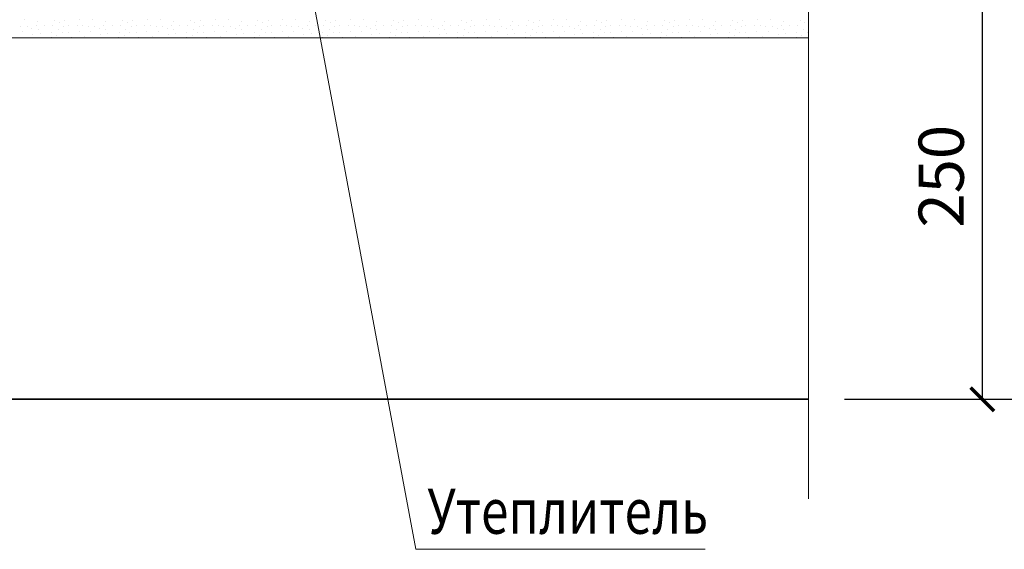
# Model space of a CAD drawing. Units: millimetres. Extents: x -35802 to 114152, y 36512 to 157792.
# Drawn here: x -18394 to -17849, y 54808 to 55101 of the extents above; entities that cross this region are included whole.
import ezdxf

# ---------------------------------------------------------------- set-up
doc = ezdxf.new("R2010")
doc.units = ezdxf.units.MM
doc.header["$PDMODE"] = 65
for name, color, linetype, lineweight in [('0.09 спло%%cная линия', 7, 'Continuous', 9), ('0.13 спло%%cная линия', 7, 'Continuous', 13), ('0.18 спло%%cная линия', 7, 'Continuous', 18), ('0.35 спло%%cная линия', 7, 'Continuous', 35), ('Размерная линия Общее', 7, 'Continuous', 25)]:
    doc.layers.add(name, color=color, linetype=linetype, lineweight=lineweight)
doc.styles.add('ARIAL', font='ARIALN.TTF', dxfattribs={"width": 0.9})
doc.dimstyles.get("Standard").update_dxf_attribs({"dimtxt": 25, "dimasz": 13, "dimexe": 0.18, "dimexo": 0.0625, "dimgap": 10, "dimtad": 1, "dimdec": 0, "dimrnd": 5, "dimzin": 0, "dimdsep": 46, "dimtxsty": 'ARIAL', "dimblk": 'ARCHTICK', "dimcen": 0.09, "dimadec": 0, "dimazin": 0, "dimtfac": 1, "dimtdec": 0, "dimtofl": 0, "dimtmove": 0, "dimatfit": 3, "dimfxl": 1, "dimtolj": 1, "dimtzin": 0, "dimarcsym": 0})

# ---------------------------------------------------------------- blocks, each defined once
blk = doc.blocks.new('_ArchTick')
at = {"color": 0, "linetype": 'ByBlock', "const_width": 0.15}
blk.add_lwpolyline([(-0.5, -0.5), (0.5, 0.5)], dxfattribs=at)
blk = doc.blocks.new('*D966')
at = {"layer": 'DEFPOINTS', "color": 0, "linetype": 'Continuous', "lineweight": 9}
for p in [(-17917.84, 55490.91), (-17699.56, 55490.91), (-17917.84, 54890.91)]:
    blk.add_point(p, dxfattribs=at)
at = {"layer": 'Размерная линия Общее', "color": 0, "linetype": 'Continuous', "lineweight": -2}
for p, q in [((-17917.78, 55490.91), (-17699.38, 55490.91)), ((-17699.56, 54890.91), (-17699.56, 55490.91)), ((-17917.78, 54890.91), (-17699.38, 54890.91))]:
    blk.add_line(p, q, dxfattribs=at)
at = {"layer": 'Размерная линия Общее', "color": 0, "linetype": 'Continuous', "lineweight": -2, "xscale": 13, "yscale": 13, "zscale": 13}
for p, rotation in [((-17699.56, 55490.91), 90), ((-17699.56, 54890.91), 270)]:
    blk.add_blockref('_ArchTick', p, dxfattribs=dict(at, rotation=rotation))
at = {"layer": 'Размерная линия Общее', "color": 0, "linetype": 'Continuous', "lineweight": 13, "insert": (-17722.32, 55189.27), "char_height": 25, "attachment_point": 5, "rotation": 90, "style": 'ARIAL'}
blk.add_mtext('\\A1;600', dxfattribs=at)
blk = doc.blocks.new('*D967')
at = {"layer": 'DEFPOINTS', "color": 0, "linetype": 'Continuous', "lineweight": 9}
for p in [(-17917.84, 55390.91), (-17771.59, 55390.91), (-17901.26, 54890.91)]:
    blk.add_point(p, dxfattribs=at)
at = {"layer": 'Размерная линия Общее', "color": 0, "linetype": 'Continuous', "lineweight": -2}
for p, q in [((-17917.78, 55390.91), (-17771.41, 55390.91)), ((-17771.59, 54890.91), (-17771.59, 55390.91)), ((-17901.2, 54890.91), (-17771.41, 54890.91))]:
    blk.add_line(p, q, dxfattribs=at)
at = {"layer": 'Размерная линия Общее', "color": 0, "linetype": 'Continuous', "lineweight": -2, "xscale": 13, "yscale": 13, "zscale": 13}
for p, rotation in [((-17771.59, 55390.91), 90), ((-17771.59, 54890.91), 270)]:
    blk.add_blockref('_ArchTick', p, dxfattribs=dict(at, rotation=rotation))
at = {"layer": 'Размерная линия Общее', "color": 0, "linetype": 'Continuous', "lineweight": 13, "insert": (-17794.36, 55139.27), "char_height": 25, "attachment_point": 5, "rotation": 90, "style": 'ARIAL'}
blk.add_mtext('\\A1;500', dxfattribs=at)
blk = doc.blocks.new('УЗОР_1391')
at = {"layer": '0.09 спло%%cная линия', "color": 0, "linetype": 'Continuous', "lineweight": 9}
for p, q in [((-44825.55, -25971.1875), (-44825.55, -25971.1875)), ((-44819.25, -25974.15), (-44819.25, -25974.15)), ((-44818.275, -25972.0125), (-44818.275, -25972.0125)), ((-44810.2875, -25974.375), (-44810.2875, -25974.375)), ((-44809.05, -25971.4125), (-44809.05, -25971.4125)), ((-44806.3875, -25972.875), (-44806.3875, -25972.875)), ((-44803.4625, -25971.3375), (-44803.4625, -25971.3375)), ((-44795.2875, -25971.225), (-44795.2875, -25971.225)), ((-44788.05, -25971.1875), (-44788.05, -25971.1875)), ((-44781.75, -25974.15), (-44781.75, -25974.15)), ((-44780.775, -25972.0125), (-44780.775, -25972.0125)), ((-44772.7875, -25974.375), (-44772.7875, -25974.375)), ((-44771.55, -25971.4125), (-44771.55, -25971.4125)), ((-44768.8875, -25972.875), (-44768.8875, -25972.875)), ((-44765.9625, -25971.3375), (-44765.9625, -25971.3375)), ((-44757.7875, -25971.225), (-44757.7875, -25971.225)), ((-44750.55, -25971.1875), (-44750.55, -25971.1875)), ((-44744.25, -25974.15), (-44744.25, -25974.15)), ((-44743.275, -25972.0125), (-44743.275, -25972.0125)), ((-44735.2875, -25974.375), (-44735.2875, -25974.375)), ((-44734.05, -25971.4125), (-44734.05, -25971.4125)), ((-44731.3875, -25972.875), (-44731.3875, -25972.875)), ((-44728.4625, -25971.3375), (-44728.4625, -25971.3375)), ((-44720.2875, -25971.225), (-44720.2875, -25971.225)), ((-44713.05, -25971.1875), (-44713.05, -25971.1875)), ((-44706.75, -25974.15), (-44706.75, -25974.15)), ((-44705.775, -25972.0125), (-44705.775, -25972.0125)), ((-44697.7875, -25974.375), (-44697.7875, -25974.375)), ((-44696.55, -25971.4125), (-44696.55, -25971.4125)), ((-44693.8875, -25972.875), (-44693.8875, -25972.875)), ((-44690.9625, -25971.3375), (-44690.9625, -25971.3375)), ((-44682.7875, -25971.225), (-44682.7875, -25971.225)), ((-44675.55, -25971.1875), (-44675.55, -25971.1875)), ((-44669.25, -25974.15), (-44669.25, -25974.15)), ((-44668.275, -25972.0125), (-44668.275, -25972.0125)), ((-44660.2875, -25974.375), (-44660.2875, -25974.375)), ((-44659.05, -25971.4125), (-44659.05, -25971.4125)), ((-44656.3875, -25972.875), (-44656.3875, -25972.875)), ((-44653.4625, -25971.3375), (-44653.4625, -25971.3375)), ((-44645.2875, -25971.225), (-44645.2875, -25971.225)), ((-44638.05, -25971.1875), (-44638.05, -25971.1875)), ((-44631.75, -25974.15), (-44631.75, -25974.15)), ((-44630.775, -25972.0125), (-44630.775, -25972.0125)), ((-44622.7875, -25974.375), (-44622.7875, -25974.375)), ((-44621.55, -25971.4125), (-44621.55, -25971.4125)), ((-44618.8875, -25972.875), (-44618.8875, -25972.875)), ((-44615.9625, -25971.3375), (-44615.9625, -25971.3375)), ((-44607.7875, -25971.225), (-44607.7875, -25971.225)), ((-44600.55, -25971.1875), (-44600.55, -25971.1875)), ((-44594.25, -25974.15), (-44594.25, -25974.15)), ((-44593.275, -25972.0125), (-44593.275, -25972.0125)), ((-44585.2875, -25974.375), (-44585.2875, -25974.375)), ((-44584.05, -25971.4125), (-44584.05, -25971.4125)), ((-44581.3875, -25972.875), (-44581.3875, -25972.875)), ((-44578.4625, -25971.3375), (-44578.4625, -25971.3375)), ((-44570.2875, -25971.225), (-44570.2875, -25971.225)), ((-44563.05, -25971.1875), (-44563.05, -25971.1875)), ((-44556.75, -25974.15), (-44556.75, -25974.15)), ((-44555.775, -25972.0125), (-44555.775, -25972.0125)), ((-44547.7875, -25974.375), (-44547.7875, -25974.375)), ((-44546.55, -25971.4125), (-44546.55, -25971.4125)), ((-44543.8875, -25972.875), (-44543.8875, -25972.875)), ((-44540.9625, -25971.3375), (-44540.9625, -25971.3375)), ((-44532.7875, -25971.225), (-44532.7875, -25971.225)), ((-44525.55, -25971.1875), (-44525.55, -25971.1875)), ((-44519.25, -25974.15), (-44519.25, -25974.15)), ((-44518.275, -25972.0125), (-44518.275, -25972.0125)), ((-44510.2875, -25974.375), (-44510.2875, -25974.375)), ((-44509.05, -25971.4125), (-44509.05, -25971.4125)), ((-44506.3875, -25972.875), (-44506.3875, -25972.875)), ((-44503.4625, -25971.3375), (-44503.4625, -25971.3375)), ((-44495.2875, -25971.225), (-44495.2875, -25971.225)), ((-44488.05, -25971.1875), (-44488.05, -25971.1875)), ((-44481.75, -25974.15), (-44481.75, -25974.15)), ((-44480.775, -25972.0125), (-44480.775, -25972.0125)), ((-44472.7875, -25974.375), (-44472.7875, -25974.375)), ((-44471.55, -25971.4125), (-44471.55, -25971.4125)), ((-44468.8875, -25972.875), (-44468.8875, -25972.875)), ((-44465.9625, -25971.3375), (-44465.9625, -25971.3375)), ((-44457.7875, -25971.225), (-44457.7875, -25971.225)), ((-44450.55, -25971.1875), (-44450.55, -25971.1875)), ((-44444.25, -25974.15), (-44444.25, -25974.15)), ((-44443.275, -25972.0125), (-44443.275, -25972.0125)), ((-44435.2875, -25974.375), (-44435.2875, -25974.375)), ((-44434.05, -25971.4125), (-44434.05, -25971.4125)), ((-44431.3875, -25972.875), (-44431.3875, -25972.875)), ((-44428.4625, -25971.3375), (-44428.4625, -25971.3375)), ((-44420.2875, -25971.225), (-44420.2875, -25971.225)), ((-44413.05, -25971.1875), (-44413.05, -25971.1875)), ((-44406.75, -25974.15), (-44406.75, -25974.15)), ((-44405.775, -25972.0125), (-44405.775, -25972.0125)), ((-44397.7875, -25974.375), (-44397.7875, -25974.375)), ((-44396.55, -25971.4125), (-44396.55, -25971.4125)), ((-44393.8875, -25972.875), (-44393.8875, -25972.875)), ((-44827.95, -25974.6375), (-44827.95, -25974.6375)), ((-44826.6375, -25977.7875), (-44826.6375, -25977.7875)), ((-44824.2375, -25974.6375), (-44824.2375, -25974.6375)), ((-44821.6125, -25975.9875), (-44821.6125, -25975.9875)), ((-44821.1625, -25979.2875), (-44821.1625, -25979.2875)), ((-44818.2375, -25976.325), (-44818.2375, -25976.325)), ((-44817.0375, -25979.025), (-44817.0375, -25979.025)), ((-44814.75, -25974.5625), (-44814.75, -25974.5625)), ((-44810.85, -25978.2), (-44810.85, -25978.2)), ((-44807.9625, -25979.7), (-44807.9625, -25979.7)), ((-44807.1375, -25976.4), (-44807.1375, -25976.4)), ((-44804.85, -25977.975), (-44804.85, -25977.975)), ((-44803.95, -25974.75), (-44803.95, -25974.75)), ((-44801.5125, -25974.6), (-44801.5125, -25974.6)), ((-44801.5125, -25978.3125), (-44801.5125, -25978.3125)), ((-44796.6375, -25974.6), (-44796.6375, -25974.6)), ((-44795.4375, -25977.75), (-44795.4375, -25977.75)), ((-44793.375, -25974.6), (-44793.375, -25974.6)), ((-44790.45, -25974.6375), (-44790.45, -25974.6375)), ((-44789.1375, -25977.7875), (-44789.1375, -25977.7875)), ((-44786.7375, -25974.6375), (-44786.7375, -25974.6375)), ((-44784.1125, -25975.9875), (-44784.1125, -25975.9875)), ((-44783.6625, -25979.2875), (-44783.6625, -25979.2875)), ((-44780.7375, -25976.325), (-44780.7375, -25976.325)), ((-44779.5375, -25979.025), (-44779.5375, -25979.025)), ((-44777.25, -25974.5625), (-44777.25, -25974.5625)), ((-44773.35, -25978.2), (-44773.35, -25978.2)), ((-44770.4625, -25979.7), (-44770.4625, -25979.7)), ((-44769.6375, -25976.4), (-44769.6375, -25976.4)), ((-44767.35, -25977.975), (-44767.35, -25977.975)), ((-44766.45, -25974.75), (-44766.45, -25974.75)), ((-44764.0125, -25974.6), (-44764.0125, -25974.6)), ((-44764.0125, -25978.3125), (-44764.0125, -25978.3125)), ((-44759.1375, -25974.6), (-44759.1375, -25974.6)), ((-44757.9375, -25977.75), (-44757.9375, -25977.75)), ((-44755.875, -25974.6), (-44755.875, -25974.6)), ((-44752.95, -25974.6375), (-44752.95, -25974.6375)), ((-44751.6375, -25977.7875), (-44751.6375, -25977.7875)), ((-44749.2375, -25974.6375), (-44749.2375, -25974.6375)), ((-44746.6125, -25975.9875), (-44746.6125, -25975.9875)), ((-44746.1625, -25979.2875), (-44746.1625, -25979.2875)), ((-44743.2375, -25976.325), (-44743.2375, -25976.325)), ((-44742.0375, -25979.025), (-44742.0375, -25979.025)), ((-44739.75, -25974.5625), (-44739.75, -25974.5625)), ((-44735.85, -25978.2), (-44735.85, -25978.2)), ((-44732.9625, -25979.7), (-44732.9625, -25979.7)), ((-44732.1375, -25976.4), (-44732.1375, -25976.4)), ((-44729.85, -25977.975), (-44729.85, -25977.975)), ((-44728.95, -25974.75), (-44728.95, -25974.75)), ((-44726.5125, -25974.6), (-44726.5125, -25974.6)), ((-44726.5125, -25978.3125), (-44726.5125, -25978.3125)), ((-44721.6375, -25974.6), (-44721.6375, -25974.6)), ((-44720.4375, -25977.75), (-44720.4375, -25977.75)), ((-44718.375, -25974.6), (-44718.375, -25974.6)), ((-44715.45, -25974.6375), (-44715.45, -25974.6375)), ((-44714.1375, -25977.7875), (-44714.1375, -25977.7875)), ((-44711.7375, -25974.6375), (-44711.7375, -25974.6375)), ((-44709.1125, -25975.9875), (-44709.1125, -25975.9875)), ((-44708.6625, -25979.2875), (-44708.6625, -25979.2875)), ((-44705.7375, -25976.325), (-44705.7375, -25976.325)), ((-44704.5375, -25979.025), (-44704.5375, -25979.025)), ((-44702.25, -25974.5625), (-44702.25, -25974.5625)), ((-44698.35, -25978.2), (-44698.35, -25978.2)), ((-44695.4625, -25979.7), (-44695.4625, -25979.7)), ((-44694.6375, -25976.4), (-44694.6375, -25976.4)), ((-44692.35, -25977.975), (-44692.35, -25977.975)), ((-44691.45, -25974.75), (-44691.45, -25974.75)), ((-44689.0125, -25974.6), (-44689.0125, -25974.6)), ((-44689.0125, -25978.3125), (-44689.0125, -25978.3125)), ((-44684.1375, -25974.6), (-44684.1375, -25974.6)), ((-44682.9375, -25977.75), (-44682.9375, -25977.75)), ((-44680.875, -25974.6), (-44680.875, -25974.6)), ((-44677.95, -25974.6375), (-44677.95, -25974.6375)), ((-44676.6375, -25977.7875), (-44676.6375, -25977.7875)), ((-44674.2375, -25974.6375), (-44674.2375, -25974.6375)), ((-44671.6125, -25975.9875), (-44671.6125, -25975.9875)), ((-44671.1625, -25979.2875), (-44671.1625, -25979.2875)), ((-44668.2375, -25976.325), (-44668.2375, -25976.325)), ((-44667.0375, -25979.025), (-44667.0375, -25979.025)), ((-44664.75, -25974.5625), (-44664.75, -25974.5625)), ((-44660.85, -25978.2), (-44660.85, -25978.2)), ((-44657.9625, -25979.7), (-44657.9625, -25979.7)), ((-44657.1375, -25976.4), (-44657.1375, -25976.4)), ((-44654.85, -25977.975), (-44654.85, -25977.975)), ((-44653.95, -25974.75), (-44653.95, -25974.75)), ((-44651.5125, -25974.6), (-44651.5125, -25974.6)), ((-44651.5125, -25978.3125), (-44651.5125, -25978.3125)), ((-44646.6375, -25974.6), (-44646.6375, -25974.6)), ((-44645.4375, -25977.75), (-44645.4375, -25977.75)), ((-44643.375, -25974.6), (-44643.375, -25974.6)), ((-44640.45, -25974.6375), (-44640.45, -25974.6375)), ((-44639.1375, -25977.7875), (-44639.1375, -25977.7875)), ((-44636.7375, -25974.6375), (-44636.7375, -25974.6375)), ((-44634.1125, -25975.9875), (-44634.1125, -25975.9875)), ((-44633.6625, -25979.2875), (-44633.6625, -25979.2875)), ((-44630.7375, -25976.325), (-44630.7375, -25976.325)), ((-44629.5375, -25979.025), (-44629.5375, -25979.025)), ((-44627.25, -25974.5625), (-44627.25, -25974.5625)), ((-44623.35, -25978.2), (-44623.35, -25978.2)), ((-44620.4625, -25979.7), (-44620.4625, -25979.7)), ((-44619.6375, -25976.4), (-44619.6375, -25976.4)), ((-44617.35, -25977.975), (-44617.35, -25977.975)), ((-44616.45, -25974.75), (-44616.45, -25974.75)), ((-44614.0125, -25974.6), (-44614.0125, -25974.6)), ((-44614.0125, -25978.3125), (-44614.0125, -25978.3125)), ((-44609.1375, -25974.6), (-44609.1375, -25974.6)), ((-44607.9375, -25977.75), (-44607.9375, -25977.75)), ((-44605.875, -25974.6), (-44605.875, -25974.6)), ((-44602.95, -25974.6375), (-44602.95, -25974.6375)), ((-44601.6375, -25977.7875), (-44601.6375, -25977.7875)), ((-44599.2375, -25974.6375), (-44599.2375, -25974.6375)), ((-44596.6125, -25975.9875), (-44596.6125, -25975.9875)), ((-44596.1625, -25979.2875), (-44596.1625, -25979.2875)), ((-44593.2375, -25976.325), (-44593.2375, -25976.325)), ((-44592.0375, -25979.025), (-44592.0375, -25979.025)), ((-44589.75, -25974.5625), (-44589.75, -25974.5625)), ((-44585.85, -25978.2), (-44585.85, -25978.2)), ((-44582.9625, -25979.7), (-44582.9625, -25979.7)), ((-44582.1375, -25976.4), (-44582.1375, -25976.4)), ((-44579.85, -25977.975), (-44579.85, -25977.975)), ((-44578.95, -25974.75), (-44578.95, -25974.75)), ((-44576.5125, -25974.6), (-44576.5125, -25974.6)), ((-44576.5125, -25978.3125), (-44576.5125, -25978.3125)), ((-44571.6375, -25974.6), (-44571.6375, -25974.6)), ((-44570.4375, -25977.75), (-44570.4375, -25977.75)), ((-44568.375, -25974.6), (-44568.375, -25974.6)), ((-44565.45, -25974.6375), (-44565.45, -25974.6375)), ((-44564.1375, -25977.7875), (-44564.1375, -25977.7875)), ((-44561.7375, -25974.6375), (-44561.7375, -25974.6375)), ((-44559.1125, -25975.9875), (-44559.1125, -25975.9875)), ((-44558.6625, -25979.2875), (-44558.6625, -25979.2875)), ((-44555.7375, -25976.325), (-44555.7375, -25976.325)), ((-44554.5375, -25979.025), (-44554.5375, -25979.025)), ((-44552.25, -25974.5625), (-44552.25, -25974.5625)), ((-44548.35, -25978.2), (-44548.35, -25978.2)), ((-44545.4625, -25979.7), (-44545.4625, -25979.7)), ((-44544.6375, -25976.4), (-44544.6375, -25976.4)), ((-44542.35, -25977.975), (-44542.35, -25977.975)), ((-44541.45, -25974.75), (-44541.45, -25974.75)), ((-44539.0125, -25974.6), (-44539.0125, -25974.6)), ((-44539.0125, -25978.3125), (-44539.0125, -25978.3125)), ((-44534.1375, -25974.6), (-44534.1375, -25974.6)), ((-44532.9375, -25977.75), (-44532.9375, -25977.75)), ((-44530.875, -25974.6), (-44530.875, -25974.6)), ((-44527.95, -25974.6375), (-44527.95, -25974.6375)), ((-44526.6375, -25977.7875), (-44526.6375, -25977.7875)), ((-44524.2375, -25974.6375), (-44524.2375, -25974.6375)), ((-44521.6125, -25975.9875), (-44521.6125, -25975.9875)), ((-44521.1625, -25979.2875), (-44521.1625, -25979.2875)), ((-44518.2375, -25976.325), (-44518.2375, -25976.325)), ((-44517.0375, -25979.025), (-44517.0375, -25979.025)), ((-44514.75, -25974.5625), (-44514.75, -25974.5625)), ((-44510.85, -25978.2), (-44510.85, -25978.2)), ((-44507.9625, -25979.7), (-44507.9625, -25979.7)), ((-44507.1375, -25976.4), (-44507.1375, -25976.4)), ((-44504.85, -25977.975), (-44504.85, -25977.975)), ((-44503.95, -25974.75), (-44503.95, -25974.75)), ((-44501.5125, -25974.6), (-44501.5125, -25974.6)), ((-44501.5125, -25978.3125), (-44501.5125, -25978.3125)), ((-44496.6375, -25974.6), (-44496.6375, -25974.6)), ((-44495.4375, -25977.75), (-44495.4375, -25977.75)), ((-44493.375, -25974.6), (-44493.375, -25974.6)), ((-44490.45, -25974.6375), (-44490.45, -25974.6375)), ((-44489.1375, -25977.7875), (-44489.1375, -25977.7875)), ((-44486.7375, -25974.6375), (-44486.7375, -25974.6375)), ((-44484.1125, -25975.9875), (-44484.1125, -25975.9875)), ((-44483.6625, -25979.2875), (-44483.6625, -25979.2875)), ((-44480.7375, -25976.325), (-44480.7375, -25976.325)), ((-44479.5375, -25979.025), (-44479.5375, -25979.025)), ((-44477.25, -25974.5625), (-44477.25, -25974.5625)), ((-44473.35, -25978.2), (-44473.35, -25978.2)), ((-44470.4625, -25979.7), (-44470.4625, -25979.7)), ((-44469.6375, -25976.4), (-44469.6375, -25976.4)), ((-44467.35, -25977.975), (-44467.35, -25977.975)), ((-44466.45, -25974.75), (-44466.45, -25974.75)), ((-44464.0125, -25974.6), (-44464.0125, -25974.6)), ((-44464.0125, -25978.3125), (-44464.0125, -25978.3125)), ((-44459.1375, -25974.6), (-44459.1375, -25974.6)), ((-44457.9375, -25977.75), (-44457.9375, -25977.75)), ((-44455.875, -25974.6), (-44455.875, -25974.6)), ((-44452.95, -25974.6375), (-44452.95, -25974.6375)), ((-44451.6375, -25977.7875), (-44451.6375, -25977.7875)), ((-44449.2375, -25974.6375), (-44449.2375, -25974.6375)), ((-44446.6125, -25975.9875), (-44446.6125, -25975.9875)), ((-44446.1625, -25979.2875), (-44446.1625, -25979.2875)), ((-44443.2375, -25976.325), (-44443.2375, -25976.325)), ((-44442.0375, -25979.025), (-44442.0375, -25979.025)), ((-44439.75, -25974.5625), (-44439.75, -25974.5625)), ((-44435.85, -25978.2), (-44435.85, -25978.2)), ((-44432.9625, -25979.7), (-44432.9625, -25979.7)), ((-44432.1375, -25976.4), (-44432.1375, -25976.4)), ((-44429.85, -25977.975), (-44429.85, -25977.975)), ((-44428.95, -25974.75), (-44428.95, -25974.75)), ((-44426.5125, -25974.6), (-44426.5125, -25974.6)), ((-44426.5125, -25978.3125), (-44426.5125, -25978.3125)), ((-44421.6375, -25974.6), (-44421.6375, -25974.6)), ((-44420.4375, -25977.75), (-44420.4375, -25977.75)), ((-44418.375, -25974.6), (-44418.375, -25974.6)), ((-44415.45, -25974.6375), (-44415.45, -25974.6375)), ((-44414.1375, -25977.7875), (-44414.1375, -25977.7875)), ((-44411.7375, -25974.6375), (-44411.7375, -25974.6375)), ((-44409.1125, -25975.9875), (-44409.1125, -25975.9875)), ((-44408.6625, -25979.2875), (-44408.6625, -25979.2875)), ((-44405.7375, -25976.325), (-44405.7375, -25976.325)), ((-44404.5375, -25979.025), (-44404.5375, -25979.025)), ((-44402.25, -25974.5625), (-44402.25, -25974.5625)), ((-44398.35, -25978.2), (-44398.35, -25978.2)), ((-44395.4625, -25979.7), (-44395.4625, -25979.7)), ((-44394.6375, -25976.4), (-44394.6375, -25976.4)), ((-44392.35, -25977.975), (-44392.35, -25977.975)), ((-44811.0375, -25980.825), (-44811.0375, -25980.825)), ((-44799.9, -25980.7875), (-44799.9, -25980.7875)), ((-44792.3625, -25980.45), (-44792.3625, -25980.45)), ((-44773.5375, -25980.825), (-44773.5375, -25980.825)), ((-44762.4, -25980.7875), (-44762.4, -25980.7875)), ((-44754.8625, -25980.45), (-44754.8625, -25980.45)), ((-44736.0375, -25980.825), (-44736.0375, -25980.825)), ((-44724.9, -25980.7875), (-44724.9, -25980.7875)), ((-44717.3625, -25980.45), (-44717.3625, -25980.45)), ((-44698.5375, -25980.825), (-44698.5375, -25980.825)), ((-44687.4, -25980.7875), (-44687.4, -25980.7875)), ((-44679.8625, -25980.45), (-44679.8625, -25980.45)), ((-44661.0375, -25980.825), (-44661.0375, -25980.825)), ((-44649.9, -25980.7875), (-44649.9, -25980.7875)), ((-44642.3625, -25980.45), (-44642.3625, -25980.45)), ((-44623.5375, -25980.825), (-44623.5375, -25980.825)), ((-44612.4, -25980.7875), (-44612.4, -25980.7875)), ((-44604.8625, -25980.45), (-44604.8625, -25980.45)), ((-44586.0375, -25980.825), (-44586.0375, -25980.825)), ((-44574.9, -25980.7875), (-44574.9, -25980.7875)), ((-44567.3625, -25980.45), (-44567.3625, -25980.45)), ((-44548.5375, -25980.825), (-44548.5375, -25980.825)), ((-44537.4, -25980.7875), (-44537.4, -25980.7875)), ((-44529.8625, -25980.45), (-44529.8625, -25980.45)), ((-44511.0375, -25980.825), (-44511.0375, -25980.825)), ((-44499.9, -25980.7875), (-44499.9, -25980.7875)), ((-44492.3625, -25980.45), (-44492.3625, -25980.45)), ((-44473.5375, -25980.825), (-44473.5375, -25980.825)), ((-44462.4, -25980.7875), (-44462.4, -25980.7875)), ((-44454.8625, -25980.45), (-44454.8625, -25980.45)), ((-44436.0375, -25980.825), (-44436.0375, -25980.825)), ((-44424.9, -25980.7875), (-44424.9, -25980.7875)), ((-44417.3625, -25980.45), (-44417.3625, -25980.45)), ((-44398.5375, -25980.825), (-44398.5375, -25980.825))]:
    blk.add_line(p, q, dxfattribs=at)
blk = doc.blocks.new('*D2564')
at = {"layer": 'DEFPOINTS', "color": 0, "linetype": 'Continuous', "lineweight": 9}
for p in [(-18157, 55140.91), (-17861.59, 55140.91), (-17937.84, 54890.91)]:
    blk.add_point(p, dxfattribs=at)
at = {"layer": 'Размерная линия Общее', "color": 0, "linetype": 'Continuous', "lineweight": -2}
for p, q in [((-18156.94, 55140.91), (-17861.41, 55140.91)), ((-17861.59, 54890.91), (-17861.59, 55140.91)), ((-17937.78, 54890.91), (-17861.41, 54890.91))]:
    blk.add_line(p, q, dxfattribs=at)
at = {"layer": 'Размерная линия Общее', "color": 0, "linetype": 'Continuous', "lineweight": -2, "xscale": 13, "yscale": 13, "zscale": 13}
for p, rotation in [((-17861.59, 55140.91), 90), ((-17861.59, 54890.91), 270)]:
    blk.add_blockref('_ArchTick', p, dxfattribs=dict(at, rotation=rotation))
at = {"layer": 'Размерная линия Общее', "color": 0, "linetype": 'Continuous', "lineweight": 13, "insert": (-17884.36, 55014.27), "char_height": 25, "attachment_point": 5, "rotation": 90, "style": 'ARIAL'}
blk.add_mtext('\\A1;250', dxfattribs=at)

msp = doc.modelspace()

# ---------------------------------------------------------------- linework, layer by layer
at = {"layer": '0.13 спло%%cная линия'}
for p, q in [((-18175.03, 54807.88), (-18241.97, 55165.37)), ((-17957.84, 55090.91), (-18459.84, 55090.91)), ((-18015.03, 54807.88), (-18175.03, 54807.88))]:
    msp.add_line(p, q, dxfattribs=at)
msp.add_lwpolyline([(-17957.84, 55545.75), (-17957.84, 55215.75), (-18012.84, 55197.29), (-17898.14, 55197.29), (-17957.84, 55175.75), (-17957.84, 54835.75)], dxfattribs=at)
at = {"layer": '0.35 спло%%cная линия'}
msp.add_line((-20137.84, 54890.91), (-17957.84, 54890.91), dxfattribs=at)

# ---------------------------------------------------------------- block references
at = {"layer": '0.09 спло%%cная линия', "color": 0, "linetype": 'Continuous', "lineweight": 9}
msp.add_blockref('УЗОР_1391', (26434.07, 81072.02), dxfattribs=at)

# ---------------------------------------------------------------- texts
at = {"layer": '0.18 спло%%cная линия', "insert": (-18091.02, 54841.47), "char_height": 25, "width": 849.9891, "attachment_point": 2, "line_spacing_factor": 0.903614, "style": 'ARIAL'}
msp.add_mtext('{\\fArial|i0|b0;\\H25.000000;\\W0.800000;\\C7;Утеплитель}\\P{\\fArial|i0|b0;\\H25.000000;\\W0.800000;\\C7; }\\P', dxfattribs=at)

# ---------------------------------------------------------------- dimensions: what is measured, and where the dimension line sits
at = {"layer": 'Размерная линия Общее', "color": 0, "linetype": 'Continuous', "lineweight": 13}
for base, p1, p2, picture, middle in [((-17699.56, 55490.91), (-17917.84, 54890.91), (-17917.84, 55490.91), '*D966', (-17699.56, 55189.27)), ((-17771.59, 55390.91), (-17901.26, 54890.91), (-17917.84, 55390.91), '*D967', (-17771.59, 55139.27)), ((-17861.59, 55140.91), (-17937.84, 54890.91), (-18157, 55140.91), '*D2564', (-17861.59, 55014.27))]:
    dim = msp.add_linear_dim(base=base, p1=p1, p2=p2, angle=90, dimstyle='Standard', dxfattribs=at)
    dim.commit()
    dim.dimension.update_dxf_attribs({"geometry": picture, "text_midpoint": middle, "dimtype": 160})

doc.saveas('drawing.dxf')
